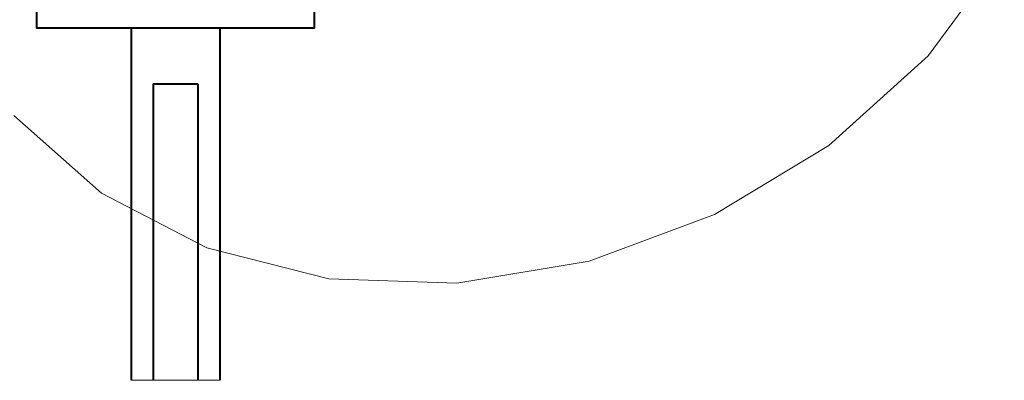
# Model space of a CAD drawing. Extents: x -1576 to -1156, y 306 to 603.
# Drawn here: x -1418 to -1365, y 507 to 527 of the extents above; entities that cross this region are included whole.
import ezdxf

# ---------------------------------------------------------------- set-up
doc = ezdxf.new("R2010")
doc.units = 0
doc.header["$MEASUREMENT"] = 0
doc.linetypes.add('CENTER', pattern=[25.4, 15.875, -3.175, 3.175, -3.175])
doc.layers.get('0').update_dxf_attribs({"linetype": 'CONTINUOUS'})
doc.layers.add('ACK4', color=7, linetype='CONTINUOUS')
doc.layers.add('TAVOLE_DISEGNO', color=7, linetype='CONTINUOUS')

msp = doc.modelspace()

# ---------------------------------------------------------------- linework, layer by layer
at = {"color": 7, "linetype": 'Continuous', "lineweight": 15}
for p, q in [((-1369.256, 524.668), (-1365.15, 530.235)), ((-1374.63, 519.806), (-1369.256, 524.668)), ((-1418.638, 521.433), (-1413.91, 517.233)), ((-1380.802, 516.075), (-1374.63, 519.806)), ((-1413.91, 517.233), (-1408.215, 514.279)), ((-1387.561, 513.557), (-1380.802, 516.075)), ((-1408.215, 514.279), (-1401.623, 512.608)), ((-1394.71, 512.367), (-1387.561, 513.557)), ((-1401.623, 512.608), (-1394.71, 512.367))]:
    msp.add_line(p, q, dxfattribs=at)
at = {"layer": 'ACK4', "color": 7, "linetype": 'Continuous', "lineweight": 40}
for p, q in [((-1402.407, 526.148), (-1402.407, 543.248)), ((-1417.407, 536.648), (-1417.407, 526.148)), ((-1402.407, 526.148), (-1417.407, 526.148)), ((-1411.107, 523.148), (-1408.707, 523.148))]:
    msp.add_line(p, q, dxfattribs=at)
at = {"layer": 'TAVOLE_DISEGNO', "color": 7, "linetype": 'Continuous', "lineweight": 40}
for p, q in [((-1412.307, 526.148), (-1412.307, 507.118)), ((-1407.507, 526.148), (-1407.507, 507.118)), ((-1411.107, 523.148), (-1411.107, 507.118)), ((-1408.707, 523.148), (-1408.707, 507.118))]:
    msp.add_line(p, q, dxfattribs=at)
at = {"layer": 'TAVOLE_DISEGNO', "color": 7, "linetype": 'CENTER', "lineweight": 9}
msp.add_line((-1412.307, 507.118), (-1407.507, 507.118), dxfattribs=at)

doc.saveas('drawing.dxf')
